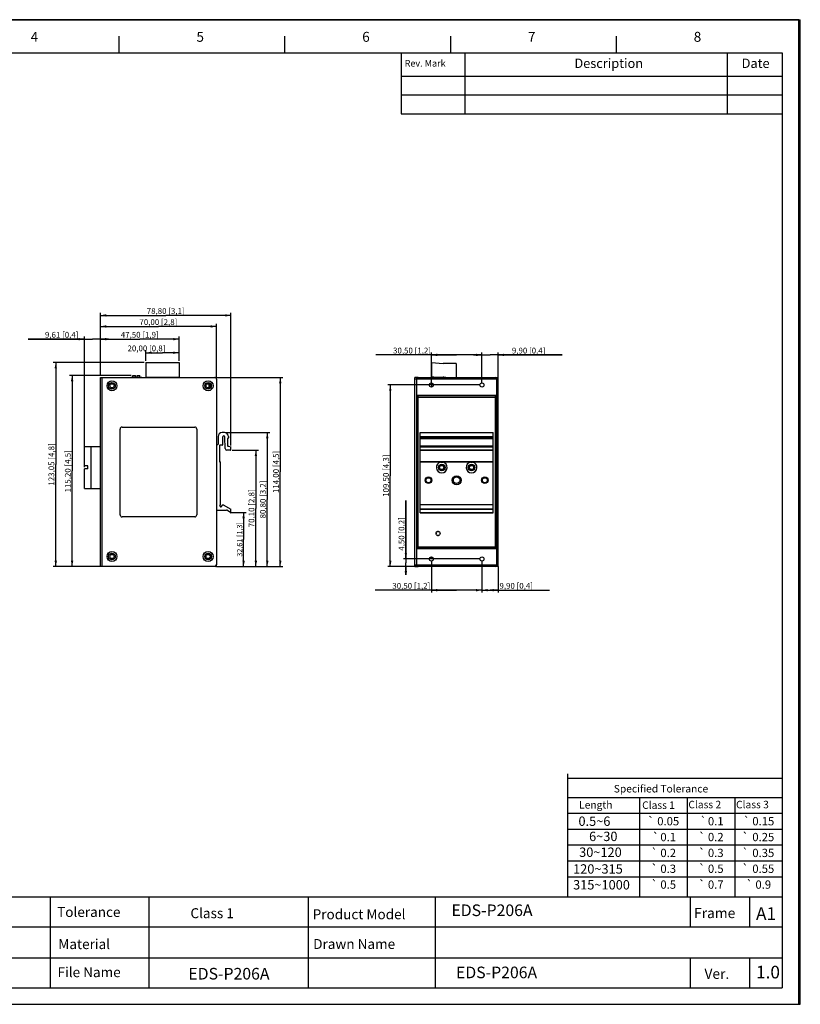
# Model space of a CAD drawing. Units: millimetres. Extents: x 0 to 841, y 0 to 594.
# Drawn here: x 370 to 841, y 0 to 594 of the extents above; entities that cross this region are included whole.
import ezdxf

# ---------------------------------------------------------------- set-up
doc = ezdxf.new("R2010")
doc.units = ezdxf.units.MM
doc.header["$LTSCALE"] = 46.255
doc.layers.get('0').update_dxf_attribs({"linetype": 'CONTINUOUS'})
for name, color, linetype in [('111100000340DXF_CONTINUOUS_LINE', 7, 'CONTINUOUS'), ('111100000350DXF_CONTINUOUS_LINE', 7, 'CONTINUOUS'), ('DIN_RAIL-KITDXF_CONTINUOUS_LINE', 7, 'CONTINUOUS'), ('DIP_SEITCH_4DXF_CONTINUOUS_LINE', 7, 'CONTINUOUS'), ('DRW0001_DXF_DIMENSION', 7, 'CONTINUOUS'), ('DRW0001_DXF_FORMAT', 7, 'CONTINUOUS'), ('DRW0001_DXF_TEXT', 7, 'CONTINUOUS'), ('EDS-P206A_BODXF_CONTINUOUS_LINE', 7, 'CONTINUOUS'), ('EDS-P206A_PCDXF_CONTINUOUS_LINE', 7, 'CONTINUOUS'), ('EDS-P206A_TODXF_CONTINUOUS_LINE', 7, 'CONTINUOUS'), ('FIBER_SC_DXF_CONTINUOUS_LINE', 7, 'CONTINUOUS'), ('M3-BSO-2_DXF_CONTINUOUS_LINE', 7, 'CONTINUOUS'), ('PCB-TERMINALDXF_CONTINUOUS_LINE', 7, 'CONTINUOUS'), ('TACKSW_DTSA6DXF_CONTINUOUS_LINE', 7, 'CONTINUOUS')]:
    doc.layers.add(name, color=color, linetype=linetype)
doc.styles.get("Standard").update_dxf_attribs({"font": 'txt', "width": 0.85})
doc.styles.add('TEXTSTYLE_2', font='txt_____.ttf')
doc.styles.add('TEXTSTYLE_3', font='romanc__.ttf')
doc.styles.add('TEXTSTYLE_4', font='gdt_____.ttf')
doc.dimstyles.new('DIMSTYLE_1', dxfattribs={"dimtxt": 3.5, "dimasz": 3.5, "dimexe": 1.5, "dimexo": 1, "dimgap": 0.875, "dimtad": 1, "dimzin": 0, "dimtxsty": 'Standard', "dimblk": '_FILLED', "dimblk1": '_FILLED', "dimblk2": '_FILLED', "dimcen": 0.09, "dimclrt": 1, "dimadec": 0, "dimazin": 0, "dimtp": 0.3, "dimtm": 0.3, "dimtfac": 1, "dimtofl": 0, "dimtmove": 0, "dimatfit": 3, "dimldrblk": '_FILLED', "dimfxl": 0, "dimtolj": 1, "dimtzin": 0, "dimarcsym": 0})
doc.dimstyles.new('DIMSTYLE_2', dxfattribs={"dimtxt": 3.5, "dimasz": 3.5, "dimexe": 1.5, "dimexo": 1, "dimgap": 0.875, "dimtad": 1, "dimzin": 0, "dimtxsty": 'Standard', "dimblk": '_FILLED', "dimblk1": '_FILLED', "dimblk2": '_FILLED', "dimcen": 0.09, "dimclrt": 1, "dimadec": 0, "dimazin": 0, "dimtp": 0.5, "dimtm": 0.5, "dimtfac": 1, "dimtofl": 0, "dimtmove": 0, "dimatfit": 3, "dimldrblk": '_FILLED', "dimfxl": 0, "dimtolj": 1, "dimtzin": 0, "dimarcsym": 0})
doc.dimstyles.new('DIMSTYLE_3', dxfattribs={"dimtxt": 3.5, "dimasz": 3.5, "dimexe": 1.5, "dimexo": 1, "dimgap": 0.875, "dimtad": 1, "dimzin": 0, "dimtxsty": 'Standard', "dimblk": '_FILLED', "dimblk1": '_FILLED', "dimblk2": '_FILLED', "dimcen": 0.09, "dimclrt": 1, "dimadec": 0, "dimazin": 0, "dimtp": 0.2, "dimtm": 0.2, "dimtfac": 1, "dimtofl": 0, "dimtmove": 0, "dimatfit": 3, "dimldrblk": '_FILLED', "dimfxl": 0, "dimtolj": 1, "dimtzin": 0, "dimarcsym": 0})
doc.dimstyles.new('DIMSTYLE_4', dxfattribs={"dimtxt": 3.2, "dimasz": 3.5, "dimexe": 1.5, "dimexo": 1, "dimgap": 0.8, "dimtad": 1, "dimzin": 0, "dimtxsty": 'Standard', "dimblk": '_FILLED', "dimblk1": '_FILLED', "dimblk2": '_FILLED', "dimcen": 0.09, "dimclrt": 1, "dimadec": 0, "dimazin": 0, "dimtp": 0.3, "dimtm": 0.3, "dimtfac": 1, "dimtofl": 0, "dimtmove": 0, "dimatfit": 3, "dimldrblk": '_FILLED', "dimfxl": 0, "dimtolj": 1, "dimtzin": 0, "dimarcsym": 0})
doc.dimstyles.new('DIMSTYLE_5', dxfattribs={"dimtxt": 3.5, "dimasz": 3.5, "dimexe": 1.5, "dimexo": 1, "dimgap": 0.875, "dimtad": 1, "dimzin": 0, "dimtxsty": 'Standard', "dimblk": '_FILLED', "dimblk1": '_FILLED', "dimblk2": '_FILLED', "dimcen": 0.09, "dimclrt": 1, "dimadec": 0, "dimazin": 0, "dimtp": 0.1, "dimtm": 0.1, "dimtfac": 1, "dimtofl": 0, "dimtmove": 0, "dimatfit": 3, "dimldrblk": '_FILLED', "dimfxl": 0, "dimtolj": 1, "dimtzin": 0, "dimarcsym": 0})

# ---------------------------------------------------------------- blocks, each defined once
blk = doc.blocks.new('_FILLED')
at = {"color": 0, "linetype": 'ByBlock'}
blk.add_solid([(0, 0), (-1, 0.21), (-1, -0.21)], dxfattribs=at)
blk = doc.blocks.new('*D1')
at = {"layer": 'DRW0001_DXF_DIMENSION', "color": 3, "linetype": 'Continuous'}
for p, q in [((437.32, 379.36), (400.14, 379.36)), ((401.64, 379.36), (401.64, 321.76)), ((401.64, 264.16), (401.64, 321.76)), ((418.69, 264.16), (400.14, 264.16))]:
    blk.add_line(p, q, dxfattribs=at)
at = {"layer": 'DRW0001_DXF_DIMENSION', "color": 3, "linetype": 'Continuous', "xscale": 3.5, "yscale": 3.5, "zscale": 3.5}
for p, rotation in [((401.64, 379.36), 90), ((401.64, 264.16), 270)]:
    blk.add_blockref('_FILLED', p, dxfattribs=dict(at, rotation=rotation))
at = {"layer": 'DRW0001_DXF_DIMENSION', "color": 1, "linetype": 'Continuous', "insert": (397.27, 321.54), "char_height": 3.5, "width": 36.225, "attachment_point": 2, "rotation": 90, "line_spacing_factor": 0.9}
blk.add_mtext('115,20{\\Ftxt.shx;\\W1.000000;\\H3.500000; }[4,5]', dxfattribs=at)
blk = doc.blocks.new('*D2')
at = {"layer": 'DRW0001_DXF_DIMENSION', "color": 3, "linetype": 'Continuous'}
for p, q in [((445.19, 387.21), (390.27, 387.21)), ((391.77, 387.21), (391.77, 325.68)), ((391.77, 264.16), (391.77, 325.68)), ((418.69, 264.16), (390.27, 264.16))]:
    blk.add_line(p, q, dxfattribs=at)
at = {"layer": 'DRW0001_DXF_DIMENSION', "color": 3, "linetype": 'Continuous', "xscale": 3.5, "yscale": 3.5, "zscale": 3.5}
for p, rotation in [((391.77, 387.21), 90), ((391.77, 264.16), 270)]:
    blk.add_blockref('_FILLED', p, dxfattribs=dict(at, rotation=rotation))
at = {"layer": 'DRW0001_DXF_DIMENSION', "color": 1, "linetype": 'Continuous', "insert": (387.39, 325.68), "char_height": 3.5, "width": 36.225, "attachment_point": 2, "rotation": 90, "line_spacing_factor": 0.9}
blk.add_mtext('123,05{\\Ftxt.shx;\\W1.000000;\\H3.500000; }[4,8]', dxfattribs=at)
blk = doc.blocks.new('*D3')
at = {"layer": 'DRW0001_DXF_DIMENSION', "color": 3, "linetype": 'Continuous'}
for p, q in [((446.19, 388.21), (446.19, 394.58)), ((446.19, 393.08), (456.19, 393.08)), ((466.19, 393.08), (456.19, 393.08)), ((466.19, 388.21), (466.19, 394.58))]:
    blk.add_line(p, q, dxfattribs=at)
at = {"layer": 'DRW0001_DXF_DIMENSION', "color": 3, "linetype": 'Continuous', "xscale": 3.5, "yscale": 3.5, "zscale": 3.5, "rotation": 180}
blk.add_blockref('_FILLED', (446.19, 393.08), dxfattribs=at)
at = {"layer": 'DRW0001_DXF_DIMENSION', "color": 3, "linetype": 'Continuous', "xscale": 3.5, "yscale": 3.5, "zscale": 3.5}
blk.add_blockref('_FILLED', (466.19, 393.08), dxfattribs=at)
at = {"layer": 'DRW0001_DXF_DIMENSION', "color": 1, "linetype": 'Continuous', "insert": (446.5, 397.45), "char_height": 3.5, "width": 33.25, "attachment_point": 2, "line_spacing_factor": 0.9}
blk.add_mtext('20,00{\\Ftxt.shx;\\W1.000000;\\H3.500000; }[0,8]', dxfattribs=at)
blk = doc.blocks.new('*D4')
at = {"layer": 'DRW0001_DXF_DIMENSION', "color": 3, "linetype": 'Continuous'}
for p, q in [((418.69, 379.16), (418.69, 402.78)), ((418.69, 401.28), (442.44, 401.28)), ((466.19, 401.28), (442.44, 401.28)), ((466.19, 388.21), (466.19, 402.78))]:
    blk.add_line(p, q, dxfattribs=at)
at = {"layer": 'DRW0001_DXF_DIMENSION', "color": 3, "linetype": 'Continuous', "xscale": 3.5, "yscale": 3.5, "zscale": 3.5, "rotation": 180}
blk.add_blockref('_FILLED', (418.69, 401.28), dxfattribs=at)
at = {"layer": 'DRW0001_DXF_DIMENSION', "color": 3, "linetype": 'Continuous', "xscale": 3.5, "yscale": 3.5, "zscale": 3.5}
blk.add_blockref('_FILLED', (466.19, 401.28), dxfattribs=at)
at = {"layer": 'DRW0001_DXF_DIMENSION', "color": 1, "linetype": 'Continuous', "insert": (442.44, 405.66), "char_height": 3.5, "width": 33.25, "attachment_point": 2, "line_spacing_factor": 0.9}
blk.add_mtext('47,50{\\Ftxt.shx;\\W1.000000;\\H3.500000; }[1,9]', dxfattribs=at)
blk = doc.blocks.new('*D5')
at = {"layer": 'DRW0001_DXF_DIMENSION', "color": 3, "linetype": 'Continuous'}
for p, q in [((418.69, 379.16), (418.69, 417.1)), ((497.49, 337.1), (497.49, 417.1)), ((418.69, 415.6), (458.09, 415.6)), ((497.49, 415.6), (458.09, 415.6))]:
    blk.add_line(p, q, dxfattribs=at)
at = {"layer": 'DRW0001_DXF_DIMENSION', "color": 3, "linetype": 'Continuous', "xscale": 3.5, "yscale": 3.5, "zscale": 3.5, "rotation": 180}
blk.add_blockref('_FILLED', (418.69, 415.6), dxfattribs=at)
at = {"layer": 'DRW0001_DXF_DIMENSION', "color": 3, "linetype": 'Continuous', "xscale": 3.5, "yscale": 3.5, "zscale": 3.5}
blk.add_blockref('_FILLED', (497.49, 415.6), dxfattribs=at)
at = {"layer": 'DRW0001_DXF_DIMENSION', "color": 1, "linetype": 'Continuous', "insert": (458.09, 419.97), "char_height": 3.5, "width": 33.25, "attachment_point": 2, "line_spacing_factor": 0.9}
blk.add_mtext('78,80{\\Ftxt.shx;\\W1.000000;\\H3.500000; }[3,1]', dxfattribs=at)
blk = doc.blocks.new('*D6')
at = {"layer": 'DRW0001_DXF_DIMENSION', "color": 3, "linetype": 'Continuous'}
for p, q in [((618.4, 374.66), (618.4, 393.27)), ((648.9, 374.66), (648.9, 393.27)), ((633.65, 391.77), (584.9, 391.77)), ((618.4, 391.77), (633.65, 391.77)), ((648.9, 391.77), (633.65, 391.77))]:
    blk.add_line(p, q, dxfattribs=at)
at = {"layer": 'DRW0001_DXF_DIMENSION', "color": 3, "linetype": 'Continuous', "xscale": 3.5, "yscale": 3.5, "zscale": 3.5, "rotation": 180}
blk.add_blockref('_FILLED', (618.4, 391.77), dxfattribs=at)
at = {"layer": 'DRW0001_DXF_DIMENSION', "color": 3, "linetype": 'Continuous', "xscale": 3.5, "yscale": 3.5, "zscale": 3.5}
blk.add_blockref('_FILLED', (648.9, 391.77), dxfattribs=at)
at = {"layer": 'DRW0001_DXF_DIMENSION', "color": 1, "linetype": 'Continuous', "insert": (618.15, 396.14), "char_height": 3.5, "width": 33.25, "attachment_point": 3, "line_spacing_factor": 0.9}
blk.add_mtext('30,50{\\Ftxt.shx;\\W1.000000;\\H3.500000; }[1,2]', dxfattribs=at)
blk = doc.blocks.new('*D7')
at = {"layer": 'DRW0001_DXF_DIMENSION', "color": 3, "linetype": 'Continuous'}
for p, q in [((618.4, 267.66), (618.4, 248.34)), ((648.9, 267.66), (648.9, 248.34)), ((633.65, 249.84), (584.46, 249.84)), ((618.4, 249.84), (633.65, 249.84)), ((648.9, 249.84), (633.65, 249.84))]:
    blk.add_line(p, q, dxfattribs=at)
at = {"layer": 'DRW0001_DXF_DIMENSION', "color": 3, "linetype": 'Continuous', "xscale": 3.5, "yscale": 3.5, "zscale": 3.5, "rotation": 180}
blk.add_blockref('_FILLED', (618.4, 249.84), dxfattribs=at)
at = {"layer": 'DRW0001_DXF_DIMENSION', "color": 3, "linetype": 'Continuous', "xscale": 3.5, "yscale": 3.5, "zscale": 3.5}
blk.add_blockref('_FILLED', (648.9, 249.84), dxfattribs=at)
at = {"layer": 'DRW0001_DXF_DIMENSION', "color": 1, "linetype": 'Continuous', "insert": (617.71, 254.21), "char_height": 3.5, "width": 33.25, "attachment_point": 3, "line_spacing_factor": 0.9}
blk.add_mtext('30,50{\\Ftxt.shx;\\W1.000000;\\H3.500000; }[1,2]', dxfattribs=at)
blk = doc.blocks.new('*D8')
at = {"layer": 'DRW0001_DXF_DIMENSION', "color": 3, "linetype": 'Continuous'}
for p, q in [((498.29, 334.26), (514.01, 334.26)), ((512.51, 334.26), (512.51, 299.21)), ((512.51, 264.16), (512.51, 299.21)), ((488.69, 264.16), (514.01, 264.16))]:
    blk.add_line(p, q, dxfattribs=at)
at = {"layer": 'DRW0001_DXF_DIMENSION', "color": 3, "linetype": 'Continuous', "xscale": 3.5, "yscale": 3.5, "zscale": 3.5}
for p, rotation in [((512.51, 334.26), 90), ((512.51, 264.16), 270)]:
    blk.add_blockref('_FILLED', p, dxfattribs=dict(at, rotation=rotation))
at = {"layer": 'DRW0001_DXF_DIMENSION', "color": 1, "linetype": 'Continuous', "insert": (508.13, 299.21), "char_height": 3.5, "width": 33.25, "attachment_point": 2, "rotation": 90, "line_spacing_factor": 0.9}
blk.add_mtext('70,10{\\Ftxt.shx;\\W1.000000;\\H3.500000; }[2,8]', dxfattribs=at)
blk = doc.blocks.new('*D9')
at = {"layer": 'DRW0001_DXF_DIMENSION', "color": 3, "linetype": 'Continuous'}
for p, q in [((494.49, 344.96), (520.89, 344.96)), ((519.39, 344.96), (519.39, 304.56)), ((519.39, 264.16), (519.39, 304.56)), ((488.69, 264.16), (520.89, 264.16))]:
    blk.add_line(p, q, dxfattribs=at)
at = {"layer": 'DRW0001_DXF_DIMENSION', "color": 3, "linetype": 'Continuous', "xscale": 3.5, "yscale": 3.5, "zscale": 3.5}
for p, rotation in [((519.39, 344.96), 90), ((519.39, 264.16), 270)]:
    blk.add_blockref('_FILLED', p, dxfattribs=dict(at, rotation=rotation))
at = {"layer": 'DRW0001_DXF_DIMENSION', "color": 1, "linetype": 'Continuous', "insert": (515.01, 304.56), "char_height": 3.5, "width": 33.25, "attachment_point": 2, "rotation": 90, "line_spacing_factor": 0.9}
blk.add_mtext('80,80{\\Ftxt.shx;\\W1.000000;\\H3.500000; }[3,2]', dxfattribs=at)
blk = doc.blocks.new('*D10')
at = {"layer": 'DRW0001_DXF_DIMENSION', "color": 3, "linetype": 'Continuous'}
for p, q in [((488.69, 378.16), (528.74, 378.16)), ((527.24, 378.16), (527.24, 321.16)), ((527.24, 264.16), (527.24, 321.16)), ((488.69, 264.16), (528.74, 264.16))]:
    blk.add_line(p, q, dxfattribs=at)
at = {"layer": 'DRW0001_DXF_DIMENSION', "color": 3, "linetype": 'Continuous', "xscale": 3.5, "yscale": 3.5, "zscale": 3.5}
for p, rotation in [((527.24, 378.16), 90), ((527.24, 264.16), 270)]:
    blk.add_blockref('_FILLED', p, dxfattribs=dict(at, rotation=rotation))
at = {"layer": 'DRW0001_DXF_DIMENSION', "color": 1, "linetype": 'Continuous', "insert": (522.87, 321.16), "char_height": 3.5, "width": 36.225, "attachment_point": 2, "rotation": 90, "line_spacing_factor": 0.9}
blk.add_mtext('114,00{\\Ftxt.shx;\\W1.000000;\\H3.500000; }[4,5]', dxfattribs=at)
blk = doc.blocks.new('*D11')
at = {"layer": 'DRW0001_DXF_DIMENSION', "color": 3, "linetype": 'Continuous'}
for p, q in [((497.53, 296.77), (506.61, 296.77)), ((505.11, 296.77), (505.11, 280.46)), ((505.11, 264.16), (505.11, 280.46)), ((488.69, 264.16), (506.61, 264.16))]:
    blk.add_line(p, q, dxfattribs=at)
at = {"layer": 'DRW0001_DXF_DIMENSION', "color": 3, "linetype": 'Continuous', "xscale": 3.5, "yscale": 3.5, "zscale": 3.5}
for p, rotation in [((505.11, 296.77), 90), ((505.11, 264.16), 270)]:
    blk.add_blockref('_FILLED', p, dxfattribs=dict(at, rotation=rotation))
at = {"layer": 'DRW0001_DXF_DIMENSION', "color": 1, "linetype": 'Continuous', "insert": (501.11, 280.46), "char_height": 3.2, "width": 30.4, "attachment_point": 2, "rotation": 90, "line_spacing_factor": 0.9}
blk.add_mtext('32,61{\\Ftxt.shx;\\W1.000000;\\H3.200000; }[1,3]', dxfattribs=at)
blk = doc.blocks.new('*D12')
at = {"layer": 'DRW0001_DXF_DIMENSION', "color": 3, "linetype": 'Continuous'}
for p, q in [((647.9, 373.66), (592.12, 373.66)), ((593.62, 373.66), (593.62, 318.91)), ((593.62, 264.16), (593.62, 318.91)), ((609.45, 264.16), (592.12, 264.16))]:
    blk.add_line(p, q, dxfattribs=at)
at = {"layer": 'DRW0001_DXF_DIMENSION', "color": 3, "linetype": 'Continuous', "xscale": 3.5, "yscale": 3.5, "zscale": 3.5}
for p, rotation in [((593.62, 373.66), 90), ((593.62, 264.16), 270)]:
    blk.add_blockref('_FILLED', p, dxfattribs=dict(at, rotation=rotation))
at = {"layer": 'DRW0001_DXF_DIMENSION', "color": 1, "linetype": 'Continuous', "insert": (589.24, 318.91), "char_height": 3.5, "width": 36.225, "attachment_point": 2, "rotation": 90, "line_spacing_factor": 0.9}
blk.add_mtext('109,50{\\Ftxt.shx;\\W1.000000;\\H3.500000; }[4,3]', dxfattribs=at)
blk = doc.blocks.new('*D13')
at = {"layer": 'DRW0001_DXF_DIMENSION', "color": 3, "linetype": 'Continuous'}
for p, q in [((603.01, 268.66), (603.01, 303.91)), ((603.01, 303.91), (603.01, 266.41)), ((647.9, 268.66), (601.51, 268.66)), ((609.45, 264.16), (601.51, 264.16)), ((603.01, 259.16), (603.01, 266.41)), ((603.01, 264.16), (603.01, 259.16))]:
    blk.add_line(p, q, dxfattribs=at)
at = {"layer": 'DRW0001_DXF_DIMENSION', "color": 3, "linetype": 'Continuous', "xscale": 3.5, "yscale": 3.5, "zscale": 3.5}
for p, rotation in [((603.01, 268.66), 270), ((603.01, 264.16), 90)]:
    blk.add_blockref('_FILLED', p, dxfattribs=dict(at, rotation=rotation))
at = {"layer": 'DRW0001_DXF_DIMENSION', "color": 1, "linetype": 'Continuous', "insert": (598.64, 273.63), "char_height": 3.5, "width": 30.275, "attachment_point": 1, "rotation": 90, "line_spacing_factor": 0.9}
blk.add_mtext('4,50{\\Ftxt.shx;\\W1.000000;\\H3.500000; }[0,2]', dxfattribs=at)
blk = doc.blocks.new('*D17')
at = {"layer": 'DRW0001_DXF_DIMENSION', "color": 3, "linetype": 'Continuous'}
for p, q in [((418.69, 379.16), (418.69, 410.44)), ((488.69, 378.16), (488.69, 410.44)), ((418.69, 408.94), (453.69, 408.94)), ((488.69, 408.94), (453.69, 408.94))]:
    blk.add_line(p, q, dxfattribs=at)
at = {"layer": 'DRW0001_DXF_DIMENSION', "color": 3, "linetype": 'Continuous', "xscale": 3.5, "yscale": 3.5, "zscale": 3.5, "rotation": 180}
blk.add_blockref('_FILLED', (418.69, 408.94), dxfattribs=at)
at = {"layer": 'DRW0001_DXF_DIMENSION', "color": 3, "linetype": 'Continuous', "xscale": 3.5, "yscale": 3.5, "zscale": 3.5}
blk.add_blockref('_FILLED', (488.69, 408.94), dxfattribs=at)
at = {"layer": 'DRW0001_DXF_DIMENSION', "color": 1, "linetype": 'Continuous', "insert": (453.69, 413.32), "char_height": 3.5, "width": 33.25, "attachment_point": 2, "line_spacing_factor": 0.9}
blk.add_mtext('70,00{\\Ftxt.shx;\\W1.000000;\\H3.500000; }[2,8]', dxfattribs=at)
blk = doc.blocks.new('*D19')
at = {"layer": 'DRW0001_DXF_DIMENSION', "color": 3, "linetype": 'Continuous'}
for p, q in [((648.9, 374.66), (648.9, 393.27)), ((658.8, 378.16), (658.8, 393.27)), ((648.9, 391.77), (643.9, 391.77)), ((643.9, 391.77), (653.85, 391.77)), ((697.25, 391.77), (653.85, 391.77)), ((658.8, 391.77), (697.25, 391.77))]:
    blk.add_line(p, q, dxfattribs=at)
at = {"layer": 'DRW0001_DXF_DIMENSION', "color": 3, "linetype": 'Continuous', "xscale": 3.5, "yscale": 3.5, "zscale": 3.5}
blk.add_blockref('_FILLED', (648.9, 391.77), dxfattribs=at)
at = {"layer": 'DRW0001_DXF_DIMENSION', "color": 3, "linetype": 'Continuous', "xscale": 3.5, "yscale": 3.5, "zscale": 3.5, "rotation": 180}
blk.add_blockref('_FILLED', (658.8, 391.77), dxfattribs=at)
at = {"layer": 'DRW0001_DXF_DIMENSION', "color": 1, "linetype": 'Continuous', "insert": (666.98, 396.14), "char_height": 3.5, "width": 30.275, "attachment_point": 1, "line_spacing_factor": 0.9}
blk.add_mtext('9,90{\\Ftxt.shx;\\W1.000000;\\H3.500000; }[0,4]', dxfattribs=at)
blk = doc.blocks.new('*D20')
at = {"layer": 'DRW0001_DXF_DIMENSION', "color": 3, "linetype": 'Continuous'}
for p, q in [((648.9, 267.66), (648.9, 248.34)), ((658.8, 264.16), (658.8, 248.34)), ((648.9, 249.84), (653.85, 249.84)), ((658.8, 249.84), (653.85, 249.84)), ((653.85, 249.84), (689.75, 249.84))]:
    blk.add_line(p, q, dxfattribs=at)
at = {"layer": 'DRW0001_DXF_DIMENSION', "color": 3, "linetype": 'Continuous', "xscale": 3.5, "yscale": 3.5, "zscale": 3.5, "rotation": 180}
blk.add_blockref('_FILLED', (648.9, 249.84), dxfattribs=at)
at = {"layer": 'DRW0001_DXF_DIMENSION', "color": 3, "linetype": 'Continuous', "xscale": 3.5, "yscale": 3.5, "zscale": 3.5}
blk.add_blockref('_FILLED', (658.8, 249.84), dxfattribs=at)
at = {"layer": 'DRW0001_DXF_DIMENSION', "color": 1, "linetype": 'Continuous', "insert": (659.47, 254.21), "char_height": 3.5, "width": 30.275, "attachment_point": 1, "line_spacing_factor": 0.9}
blk.add_mtext('9,90{\\Ftxt.shx;\\W1.000000;\\H3.500000; }[0,4]', dxfattribs=at)
blk = doc.blocks.new('*D21')
at = {"layer": 'DRW0001_DXF_DIMENSION', "color": 3, "linetype": 'Continuous'}
for p, q in [((409.08, 401.28), (375.18, 401.28)), ((375.18, 401.28), (413.89, 401.28)), ((409.08, 323.96), (409.08, 402.78)), ((423.69, 401.28), (413.89, 401.28)), ((418.69, 379.16), (418.69, 402.78)), ((418.69, 401.28), (423.69, 401.28))]:
    blk.add_line(p, q, dxfattribs=at)
at = {"layer": 'DRW0001_DXF_DIMENSION', "color": 3, "linetype": 'Continuous', "xscale": 3.5, "yscale": 3.5, "zscale": 3.5}
blk.add_blockref('_FILLED', (409.08, 401.28), dxfattribs=at)
at = {"layer": 'DRW0001_DXF_DIMENSION', "color": 3, "linetype": 'Continuous', "xscale": 3.5, "yscale": 3.5, "zscale": 3.5, "rotation": 180}
blk.add_blockref('_FILLED', (418.69, 401.28), dxfattribs=at)
at = {"layer": 'DRW0001_DXF_DIMENSION', "color": 1, "linetype": 'Continuous', "insert": (405.46, 405.66), "char_height": 3.5, "width": 30.275, "attachment_point": 3, "line_spacing_factor": 0.9}
blk.add_mtext('9,61{\\Ftxt.shx;\\W1.000000;\\H3.500000; }[0,4]', dxfattribs=at)

msp = doc.modelspace()

# ---------------------------------------------------------------- linework, layer by layer
at = {"layer": '111100000340DXF_CONTINUOUS_LINE', "color": 40, "linetype": 'Continuous'}
for p, q in [((445.89, 378.357), (446.19, 378.357)), ((466.19, 378.357), (466.49, 378.357)), ((618.151, 378.357), (618.451, 378.357)), ((619.794, 378.357), (627.071, 378.357))]:
    msp.add_line(p, q, dxfattribs=at)
at = {"layer": '111100000340DXF_CONTINUOUS_LINE', "color": 7, "linetype": 'Continuous'}
for p, q in [((446.19, 378.357), (446.19, 378.157)), ((446.19, 378.357), (466.19, 378.357)), ((466.19, 378.357), (466.19, 378.157)), ((618.451, 378.357), (618.451, 378.157)), ((619.794, 378.357), (618.451, 378.357)), ((619.814, 378.157), (619.794, 378.357))]:
    msp.add_line(p, q, dxfattribs=at)
msp.add_arc((625.771, 377.857), 0.5, 37.095601, 142.782693, dxfattribs=at)
at = {"layer": '111100000350DXF_CONTINUOUS_LINE', "color": 7, "linetype": 'Continuous'}
for p, q in [((446.19, 387.207), (446.19, 378.157)), ((446.19, 387.207), (466.19, 387.207)), ((466.19, 387.207), (466.19, 378.157)), ((618.451, 387.207), (618.451, 378.157)), ((618.451, 387.207), (625.451, 386.507)), ((633.451, 386.507), (625.451, 386.507)), ((633.451, 386.507), (633.451, 378.157))]:
    msp.add_line(p, q, dxfattribs=at)
at = {"layer": 'DIN_RAIL-KITDXF_CONTINUOUS_LINE', "color": 7, "linetype": 'Continuous'}
for p, q in [((493.49, 344.957), (492.19, 344.957)), ((611.651, 296.565), (611.651, 344.957)), ((611.651, 344.957), (655.651, 344.957)), ((655.651, 296.565), (655.651, 344.957)), ((489.69, 342.457), (489.69, 337.857)), ((492.39, 342.159), (492.39, 337.457)), ((494.053, 335.219), (493.786, 342.186)), ((495.49, 341.257), (495.49, 336.857)), ((495.79, 341.457), (495.69, 341.457)), ((495.99, 342.457), (495.99, 341.657)), ((611.651, 342.457), (655.651, 342.457)), ((655.651, 341.657), (611.651, 341.657)), ((655.651, 341.457), (611.651, 341.457)), ((611.651, 341.257), (655.651, 341.257)), ((488.89, 337.657), (489.49, 337.657)), ((490.59, 337.057), (490.59, 327.457)), ((492.19, 337.257), (490.79, 337.257)), ((497.29, 334.257), (495.053, 334.257)), ((495.69, 336.657), (495.99, 336.657)), ((495.99, 336.657), (497.342, 336.297)), ((497.49, 334.457), (497.49, 336.103)), ((611.651, 336.857), (655.651, 336.857)), ((611.651, 336.657), (655.651, 336.657)), ((655.651, 336.297), (611.651, 336.297)), ((655.651, 336.103), (611.651, 336.103)), ((611.651, 334.457), (655.651, 334.457)), ((611.651, 334.257), (655.651, 334.257)), ((490.89, 327.257), (490.79, 327.257)), ((491.09, 301.422), (491.09, 327.057)), ((611.651, 327.457), (655.651, 327.457)), ((655.651, 327.257), (611.651, 327.257)), ((624.083, 327.057), (611.651, 327.057)), ((642.083, 327.057), (625.218, 327.057)), ((655.651, 327.057), (643.218, 327.057)), ((488.89, 298.157), (494.829, 298.157)), ((490.718, 300.693), (491.227, 300.197)), ((491.029, 301.278), (490.719, 300.98)), ((491.51, 300.2), (492.532, 301.249)), ((492.775, 301.283), (497.39, 298.615)), ((497.178, 296.6), (494.941, 298.122)), ((497.49, 296.765), (497.49, 298.442)), ((655.651, 301.422), (611.651, 301.422)), ((655.651, 301.31), (611.651, 301.31)), ((655.651, 301.283), (611.651, 301.283)), ((655.651, 298.615), (611.651, 298.615)), ((655.651, 298.442), (611.651, 298.442)), ((611.651, 296.765), (655.651, 296.765)), ((611.651, 296.565), (655.651, 296.565))]:
    msp.add_line(p, q, dxfattribs=at)
for centre, radius in [((624.651, 323.857), 2), ((642.651, 323.857), 2), ((616.651, 316.157), 2), ((616.651, 316.157), 1.5), ((633.651, 316.157), 2.75), ((633.651, 316.157), 2), ((650.651, 316.157), 2), ((650.651, 316.157), 1.5)]:
    msp.add_circle(centre, radius, dxfattribs=at)
for centre, radius, start, end in [((492.19, 342.457), 2.5, 90, 180), ((493.49, 342.457), 2.5, 0, 90), ((493.088, 342.159), 0.698, 2.197481, 180), ((495.69, 341.257), 0.2, 90, 180), ((495.79, 341.657), 0.2, 270, 360), ((488.89, 337.457), 0.2, 90, 180), ((489.49, 337.857), 0.2, 270, 360), ((490.79, 337.057), 0.2, 90, 180), ((492.19, 337.457), 0.2, 270, 360), ((495.053, 335.257), 1, 182.197481, 270), ((495.69, 336.857), 0.2, 180, 270), ((497.29, 334.457), 0.2, 270, 360), ((497.29, 336.103), 0.2, 0, 75.068583), ((490.79, 327.457), 0.2, 180, 270), ((490.89, 327.057), 0.2, 0, 90), ((624.651, 323.857), 3.25, 100.063274, 79.936726), ((642.651, 323.857), 3.25, 100.063274, 79.936726), ((488.89, 298.357), 0.2, 180, 270), ((490.857, 300.836), 0.2, 133.831357, 225.754718), ((490.89, 301.422), 0.2, 313.831357, 360), ((491.367, 300.34), 0.2, 225.754718, 315.754718), ((492.675, 301.11), 0.2, 59.96672, 135.754718), ((494.829, 297.957), 0.2, 55.754171, 90), ((497.29, 298.442), 0.2, 0, 59.96672), ((497.29, 296.765), 0.2, 235.754171, 360)]:
    msp.add_arc(centre, radius, start, end, dxfattribs=at)
for points in [[(624.083, 327.057), (624.27, 327.09), (624.651, 327.114), (625.031, 327.09), (625.218, 327.057)], [(642.083, 327.057), (642.27, 327.09), (642.651, 327.114), (643.031, 327.09), (643.218, 327.057)]]:
    msp.add_open_spline(points, degree=3, knots=[0, 0, 0, 0, 0.5000004, 1, 1, 1, 1], dxfattribs=at)
at = {"layer": 'DIP_SEITCH_4DXF_CONTINUOUS_LINE', "color": 40, "linetype": 'Continuous'}
for p, q in [((436.99, 378.357), (437.19, 378.357)), ((443.59, 378.357), (443.79, 378.357)), ((618.151, 378.357), (618.451, 378.357))]:
    msp.add_line(p, q, dxfattribs=at)
at = {"layer": 'DIP_SEITCH_4DXF_CONTINUOUS_LINE', "color": 7, "linetype": 'Continuous'}
for p, q in [((437.19, 378.157), (437.19, 378.357)), ((437.19, 378.357), (443.59, 378.357)), ((438.32, 378.357), (438.32, 379.357)), ((438.32, 379.357), (439.92, 379.357)), ((439.92, 378.357), (439.92, 379.357)), ((440.86, 378.357), (440.86, 379.357)), ((440.86, 379.357), (442.46, 379.357)), ((442.46, 378.357), (442.46, 379.357)), ((443.59, 378.357), (443.59, 378.157))]:
    msp.add_line(p, q, dxfattribs=at)
at = {"layer": 'DRW0001_DXF_FORMAT', "color": 7, "linetype": 'Continuous'}
for p, q in [((0, 594), (841, 594)), ((840.08, 594), (0, 594)), ((840.08, 0), (840.08, 594)), ((841, 0), (841, 594)), ((0, 0), (841, 0)), ((0, 0), (840.08, 0))]:
    msp.add_line(p, q, dxfattribs=at)
at = {"layer": 'DRW0001_DXF_FORMAT', "color": 1, "linetype": 'Continuous'}
for p, q in [((430.041, 574.055), (430.041, 584.056)), ((530.05, 574.055), (530.05, 584.056)), ((630.06, 574.055), (630.06, 584.056)), ((730.07, 574.055), (730.07, 584.056)), ((30.003, 574.055), (830.079, 574.055)), ((600.185, 574.055), (600.185, 537.283)), ((638.601, 574.055), (638.601, 537.283)), ((796.856, 574.055), (796.856, 537.283)), ((830.079, 574.055), (830.079, 10.001)), ((600.185, 559.912), (830.079, 559.912)), ((600.185, 548.598), (830.079, 548.598)), ((600.185, 537.283), (830.079, 537.283)), ((700.785, 64.886), (700.785, 139.137)), ((700.785, 136.331), (830.079, 136.331)), ((700.785, 124.802), (830.079, 124.802)), ((744.041, 124.802), (744.041, 64.886)), ((772.721, 124.802), (772.721, 64.886)), ((801.4, 124.802), (801.4, 64.886)), ((700.785, 115.242), (830.079, 115.242)), ((700.785, 105.682), (830.079, 105.682)), ((700.785, 96.123), (830.079, 96.123)), ((700.785, 86.563), (830.079, 86.563)), ((700.785, 77.003), (830.079, 77.003)), ((30.003, 64.886), (830.079, 64.886)), ((388.434, 64.886), (388.434, 10.001)), ((447.834, 64.886), (447.834, 10.001)), ((543.969, 64.886), (543.969, 10.001)), ((620.709, 64.886), (620.709, 10.19)), ((774.493, 64.886), (774.493, 46.454)), ((810.279, 64.886), (810.279, 46.454)), ((830.079, 46.454), (171.556, 46.454)), ((292.263, 27.964), (830.079, 27.964)), ((774.493, 27.964), (774.493, 10.001)), ((810.279, 27.964), (810.279, 10.001)), ((30.003, 10.001), (830.079, 10.001))]:
    msp.add_line(p, q, dxfattribs=at)
at = {"layer": 'EDS-P206A_BODXF_CONTINUOUS_LINE', "color": 7, "linetype": 'Continuous'}
for p, q in [((609.651, 264.957), (609.651, 377.357)), ((609.651, 377.357), (657.651, 377.357)), ((610.451, 377.357), (610.451, 378.157)), ((610.451, 378.157), (656.851, 378.157)), ((656.851, 378.157), (656.851, 377.357)), ((657.651, 377.357), (657.651, 264.957)), ((657.651, 367.357), (609.651, 367.357)), ((609.651, 366.357), (657.651, 366.357)), ((610.451, 367.357), (610.451, 367.157)), ((610.451, 275.157), (610.451, 367.157)), ((656.851, 367.157), (610.451, 367.157)), ((656.851, 367.357), (656.851, 367.157)), ((656.851, 367.157), (656.851, 275.157)), ((609.651, 275.957), (657.651, 275.957)), ((609.651, 274.957), (657.651, 274.957)), ((610.451, 275.157), (656.851, 275.157)), ((610.451, 275.157), (610.451, 274.957)), ((656.851, 275.157), (656.851, 274.957)), ((657.651, 264.957), (609.651, 264.957)), ((610.451, 264.157), (610.451, 264.957)), ((656.851, 264.157), (610.451, 264.157)), ((656.851, 264.957), (656.851, 264.157))]:
    msp.add_line(p, q, dxfattribs=at)
for centre in [(425.69, 373.157), (483.69, 373.157), (618.401, 373.657), (648.901, 373.657), (622.451, 284.057), (425.69, 270.157), (483.69, 270.157), (618.401, 268.657), (648.901, 268.657)]:
    msp.add_circle(centre, 1.25, dxfattribs=at)
for centre, start, end in [((487.89, 377.357), 0, 90), ((610.451, 377.357), 90, 180), ((656.851, 377.357), 0, 90), ((487.89, 264.957), 270, 360), ((610.451, 264.957), 180, 270), ((656.851, 264.957), 270, 360)]:
    msp.add_arc(centre, 0.8, start, end, dxfattribs=at)
at = {"layer": 'EDS-P206A_PCDXF_CONTINUOUS_LINE', "color": 7, "linetype": 'Continuous'}
for p, q in [((484.19, 374.302), (484.19, 372.012)), ((618.451, 374.907), (618.451, 372.407)), ((618.451, 269.157), (617.273, 269.157)), ((618.451, 269.157), (618.451, 269.907))]:
    msp.add_line(p, q, dxfattribs=at)
at = {"layer": 'EDS-P206A_TODXF_CONTINUOUS_LINE', "color": 7, "linetype": 'Continuous'}
for p, q in [((418.69, 264.157), (418.69, 378.157)), ((418.69, 378.157), (487.69, 378.157)), ((419.69, 264.157), (419.69, 378.157)), ((488.69, 377.157), (488.69, 265.157)), ((608.501, 264.157), (608.501, 378.157)), ((610.451, 378.157), (608.501, 378.157)), ((609.501, 377.157), (608.501, 377.157)), ((609.501, 378.157), (609.501, 264.157)), ((656.851, 378.157), (658.801, 378.157)), ((657.801, 264.157), (657.801, 378.157)), ((657.801, 377.157), (658.801, 377.157)), ((658.801, 264.157), (658.801, 378.157)), ((430.59, 295.257), (430.59, 347.057)), ((431.79, 348.257), (475.59, 348.257)), ((476.79, 347.057), (476.79, 295.257)), ((609.651, 349.257), (609.501, 349.257)), ((609.651, 347.057), (609.501, 347.057)), ((475.59, 294.057), (431.79, 294.057)), ((609.651, 295.257), (609.501, 295.257)), ((609.651, 293.057), (609.501, 293.057)), ((487.69, 264.157), (418.69, 264.157)), ((608.501, 265.157), (609.501, 265.157)), ((608.501, 264.157), (610.451, 264.157)), ((658.801, 264.157), (656.851, 264.157)), ((658.801, 265.157), (657.801, 265.157))]:
    msp.add_line(p, q, dxfattribs=at)
for centre, radius in [((425.69, 373.157), 3), ((425.69, 373.157), 2), ((483.69, 373.157), 3), ((483.69, 373.157), 2), ((425.69, 270.157), 3), ((425.69, 270.157), 2), ((483.69, 270.157), 3), ((483.69, 270.157), 2)]:
    msp.add_circle(centre, radius, dxfattribs=at)
for centre, radius, start, end in [((487.69, 377.157), 1, 0, 90), ((431.79, 347.057), 1.2, 90, 180), ((475.59, 347.057), 1.2, 0, 90), ((431.79, 295.257), 1.2, 180, 270), ((475.59, 295.257), 1.2, 270, 360), ((487.69, 265.157), 1, 270, 360)]:
    msp.add_arc(centre, radius, start, end, dxfattribs=at)
at = {"layer": 'FIBER_SC_DXF_CONTINUOUS_LINE', "color": 7, "linetype": 'Continuous'}
for p, q in [((409.08, 324.857), (409.08, 336.607)), ((409.08, 336.607), (418.69, 336.607)), ((413.08, 311.207), (413.08, 336.607)), ((411.08, 324.857), (409.08, 324.857)), ((409.08, 311.207), (409.08, 322.957)), ((411.08, 322.957), (409.08, 322.957)), ((411.08, 322.957), (411.08, 324.857)), ((409.08, 311.207), (418.69, 311.207))]:
    msp.add_line(p, q, dxfattribs=at)
at = {"layer": 'M3-BSO-2_DXF_CONTINUOUS_LINE', "color": 7, "linetype": 'Continuous'}
for centre, radius in [((624.651, 323.857), 1.75), ((624.651, 323.857), 1.25), ((642.651, 323.857), 1.75), ((642.651, 323.857), 1.25)]:
    msp.add_circle(centre, radius, dxfattribs=at)
at = {"layer": 'M3-BSO-2_DXF_CONTINUOUS_LINE', "color": 3, "linetype": 'Continuous'}
for centre in [(624.651, 323.857), (642.651, 323.857)]:
    msp.add_arc(centre, 1.5, 255, 195, dxfattribs=at)
at = {"layer": 'PCB-TERMINALDXF_CONTINUOUS_LINE', "color": 7, "linetype": 'Continuous'}
for p in [(619.251, 374.553), (618.451, 374.157)]:
    msp.add_line(p, (619.251, 374.157), dxfattribs=at)
at = {"layer": 'TACKSW_DTSA6DXF_CONTINUOUS_LINE', "color": 7, "linetype": 'Continuous'}
for p, q in [((622.734, 285.257), (622.167, 285.257)), ((621.251, 284.359), (621.251, 283.755)), ((622.167, 282.857), (622.734, 282.857)), ((623.651, 283.755), (623.651, 284.359))]:
    msp.add_line(p, q, dxfattribs=at)

# ---------------------------------------------------------------- texts
at = {"layer": 'DRW0001_DXF_FORMAT', "color": 1, "linetype": 'Continuous', "char_height": 6.001, "width": 6.00057, "attachment_point": 1, "line_spacing_factor": 0.9, "style": 'TEXTSTYLE_2'}
for s, insert in [('4', (376.652, 586.671)), ('5', (476.662, 586.671)), ('6', (576.671, 586.671)), ('6', (576.671, 586.671)), ('7', (676.681, 586.671)), ('7', (676.681, 586.671)), ('8', (776.69, 586.671)), ('8', (776.69, 586.671))]:
    msp.add_mtext(s, dxfattribs=dict(at, insert=insert))
at = {"layer": 'DRW0001_DXF_FORMAT', "color": 7, "linetype": 'Continuous', "line_spacing_factor": 0.9}
for s, insert, char_height, width, attachment_point, style in [('Description', (704.698, 570.533), 5.6571, 54.68534, 1, 'TEXTSTYLE_2'), ('Date', (805.617, 570.533), 5.6571, 22.62842, 1, 'TEXTSTYLE_2'), ('Rev. Mark', (602.283, 569.705), 4, 33.33333, 1, 'TEXTSTYLE_2'), ('Specified Tolerance', (728.481, 132.327), 4.52568, 72.58747, 1, 'TEXTSTYLE_3'), ('Length', (707.551, 122.608), 4.5257, 24.45795, 1, 'TEXTSTYLE_3'), ('Class 1', (745.579, 122.409), 4.5257, 27.00966, 1, 'TEXTSTYLE_3'), ('Class 2', (773.474, 122.772), 4.5257, 27.00966, 1, 'TEXTSTYLE_3'), ('Class 3', (802.24, 122.772), 4.5257, 27.00966, 1, 'TEXTSTYLE_3'), ('0.5~6', (707.146, 113.289), 5.6571, 23.57127, 1, 'TEXTSTYLE_2'), ('`', (750.88, 112.963), 5, 6.21923, 2, 'TEXTSTYLE_4'), ('0.05', (761.298, 112.963), 5.0005, 15.00143, 2, 'TEXTSTYLE_2'), ('`', (782.476, 112.963), 5, 6.21923, 2, 'TEXTSTYLE_4'), ('0.1', (789.977, 112.963), 5.0005, 9.16754, 2, 'TEXTSTYLE_2'), ('`', (808.655, 112.963), 5, 6.21923, 2, 'TEXTSTYLE_4'), ('0.15', (818.656, 112.963), 5.0005, 14.16802, 2, 'TEXTSTYLE_2'), ('6~30', (713.563, 104.142), 5.6571, 21.68557, 1, 'TEXTSTYLE_2'), ('`', (753.797, 103.403), 5, 6.21923, 2, 'TEXTSTYLE_4'), ('0.1', (761.298, 103.403), 5.0005, 9.16754, 2, 'TEXTSTYLE_2'), ('`', (781.643, 103.403), 5, 6.21923, 2, 'TEXTSTYLE_4'), ('0.2', (789.977, 103.403), 5.0005, 10.83437, 2, 'TEXTSTYLE_2'), ('`', (807.822, 103.403), 5, 6.21923, 2, 'TEXTSTYLE_4'), ('0.25', (818.656, 103.403), 5.0005, 15.83484, 2, 'TEXTSTYLE_2'), ('30~120', (707.562, 94.583), 5.6571, 30.17122, 1, 'TEXTSTYLE_2'), ('`', (752.964, 93.843), 5, 6.21923, 2, 'TEXTSTYLE_4'), ('0.2', (761.298, 93.843), 5.0005, 10.83437, 2, 'TEXTSTYLE_2'), ('`', (781.643, 93.843), 5, 6.21923, 2, 'TEXTSTYLE_4'), ('0.3', (789.977, 93.843), 5.0005, 10.83437, 2, 'TEXTSTYLE_2'), ('`', (807.822, 93.843), 5, 6.21923, 2, 'TEXTSTYLE_4'), ('0.35', (818.656, 93.843), 5.0005, 15.83484, 2, 'TEXTSTYLE_2'), ('120~315', (703.913, 84.486), 5.6571, 34.88548, 1, 'TEXTSTYLE_2'), ('`', (752.964, 84.283), 5, 6.21923, 2, 'TEXTSTYLE_4'), ('0.3', (761.298, 84.283), 5.0005, 10.83437, 2, 'TEXTSTYLE_2'), ('`', (781.643, 84.283), 5, 6.21923, 2, 'TEXTSTYLE_4'), ('0.5', (789.977, 84.283), 5.0005, 10.83437, 2, 'TEXTSTYLE_2'), ('`', (807.822, 84.283), 5, 6.21923, 2, 'TEXTSTYLE_4'), ('0.55', (818.656, 84.283), 5.0005, 15.83484, 2, 'TEXTSTYLE_2'), ('315~1000', (703.913, 74.926), 5.6571, 38.65688, 1, 'TEXTSTYLE_2'), ('`', (752.964, 74.723), 5, 6.21923, 2, 'TEXTSTYLE_4'), ('0.5', (761.298, 74.723), 5.0005, 10.83437, 2, 'TEXTSTYLE_2'), ('`', (781.643, 74.723), 5, 6.21923, 2, 'TEXTSTYLE_4'), ('0.7', (789.977, 74.723), 5.0005, 10.83437, 2, 'TEXTSTYLE_2'), ('`', (810.322, 74.723), 5, 6.21923, 2, 'TEXTSTYLE_4'), ('0.9', (818.656, 74.723), 5.0005, 10.83437, 2, 'TEXTSTYLE_2'), ('Tolerance', (392.599, 58.688), 6, 46.82979, 1, 'TEXTSTYLE_3'), ('Class 1', (473.024, 57.962), 6, 37, 1, 'TEXTSTYLE_2'), ('Product Model', (546.774, 57.32), 6, 71.31915, 1, 'TEXTSTYLE_3'), ('Frame', (776.915, 58.111), 6.1097, 31.24166, 1, 'TEXTSTYLE_3'), ('A1', (814.258, 58.566), 7.6371, 12.72848, 1, 'TEXTSTYLE_2'), ('Material', (393.326, 39.312), 6, 38.95745, 1, 'TEXTSTYLE_3'), ('Drawn Name', (547.096, 39.387), 6, 62.19149, 1, 'TEXTSTYLE_3'), ('File Name', (392.847, 22.378), 6, 49.89362, 1, 'TEXTSTYLE_3'), ('Ver.', (783.172, 21.469), 6.1097, 18.97898, 1, 'TEXTSTYLE_3'), ('1.0', (814.258, 23.253), 7.6371, 14.00133, 1, 'TEXTSTYLE_2')]:
    msp.add_mtext(s, dxfattribs=dict(at, insert=insert, char_height=char_height, width=width, attachment_point=attachment_point, style=style))
at = {"layer": 'DRW0001_DXF_TEXT', "color": 1, "linetype": 'Continuous', "char_height": 7, "width": 53.55, "attachment_point": 1, "line_spacing_factor": 0.9}
for insert in [(630.513, 60.23), (471.789, 21.958), (633.264, 22.734)]:
    msp.add_mtext('EDS-P206A', dxfattribs=dict(at, insert=insert))

# ---------------------------------------------------------------- dimensions: what is measured, and where the dimension line sits
at = {"layer": 'DRW0001_DXF_DIMENSION', "color": 3, "linetype": 'Continuous'}
for base, p1, p2, dimstyle, picture, middle in [((497.49, 415.597), (418.69, 378.157), (497.49, 336.103), 'DIMSTYLE_1', '*D5', (458.09, 415.597)), ((488.69, 408.94), (418.69, 378.157), (488.69, 377.157), 'DIMSTYLE_1', '*D17', (453.69, 408.94)), ((466.19, 401.281), (418.69, 378.157), (466.19, 387.207), 'DIMSTYLE_1', '*D4', (442.44, 401.281)), ((466.19, 393.08), (446.19, 387.207), (466.19, 387.207), 'DIMSTYLE_3', '*D3', (446.502, 393.08)), ((648.901, 391.768), (618.401, 373.657), (648.901, 373.657), 'DIMSTYLE_1', '*D6', (601.525, 391.768)), ((648.901, 249.84), (618.401, 268.657), (648.901, 268.657), 'DIMSTYLE_1', '*D7', (601.086, 249.84))]:
    dim = msp.add_linear_dim(base=base, p1=p1, p2=p2, dimstyle=dimstyle, dxfattribs=at)
    dim.commit()
    dim.dimension.update_dxf_attribs({"geometry": picture, "text_midpoint": middle, "dimtype": 160})
for base, p1, p2, angle, dimstyle, picture, middle in [((409.08, 401.281), (418.69, 378.157), (409.08, 322.957), 180, 'DIMSTYLE_3', '*D21', (390.321, 401.281)), ((648.901, 391.768), (658.801, 377.157), (648.901, 373.657), 180, 'DIMSTYLE_3', '*D19', (682.114, 391.768)), ((391.77, 264.157), (446.19, 387.207), (419.69, 264.157), 270, 'DIMSTYLE_2', '*D2', (391.77, 325.682)), ((401.64, 379.357), (419.69, 264.157), (438.32, 379.357), 90, 'DIMSTYLE_1', '*D1', (401.64, 321.538)), ((527.241, 378.157), (487.69, 264.157), (487.69, 378.157), 90, 'DIMSTYLE_1', '*D10', (527.241, 321.157)), ((593.618, 373.657), (610.451, 264.157), (648.901, 373.657), 90, 'DIMSTYLE_1', '*D12', (593.618, 318.907)), ((519.389, 344.957), (487.69, 264.157), (493.49, 344.957), 90, 'DIMSTYLE_1', '*D9', (519.389, 304.557)), ((512.506, 334.257), (487.69, 264.157), (497.29, 334.257), 90, 'DIMSTYLE_1', '*D8', (512.506, 299.207)), ((603.013, 268.657), (610.451, 264.157), (648.901, 268.657), 90, 'DIMSTYLE_5', '*D13', (603.013, 288.771)), ((505.108, 296.765), (487.69, 264.157), (496.533, 296.765), 90, 'DIMSTYLE_4', '*D11', (505.108, 280.461)), ((648.901, 249.84), (658.801, 265.157), (648.901, 268.657), 180, 'DIMSTYLE_3', '*D20', (674.61, 249.84))]:
    dim = msp.add_linear_dim(base=base, p1=p1, p2=p2, angle=angle, dimstyle=dimstyle, dxfattribs=at)
    dim.commit()
    dim.dimension.update_dxf_attribs({"geometry": picture, "text_midpoint": middle, "dimtype": 160})

doc.saveas('drawing.dxf')
